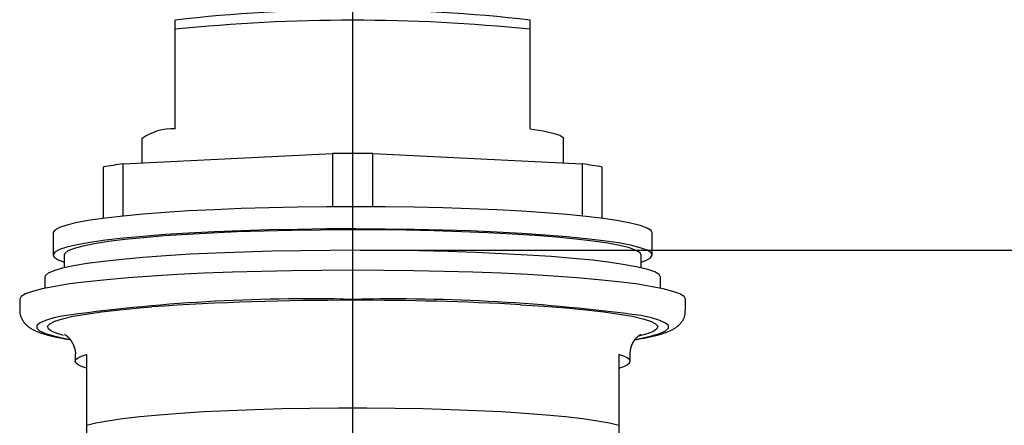
# Model space of a CAD drawing. Units: millimetres. Extents: x 0 to 1793, y 0 to 2376.
# Drawn here: x 440 to 529, y 2004 to 2041 of the extents above; entities that cross this region are included whole.
import ezdxf

# ---------------------------------------------------------------- set-up
doc = ezdxf.new("R2010")
doc.units = ezdxf.units.MM
doc.linetypes.add('DASH_CENTER', pattern=[14, 11, -1, 1, -1])
doc.layers.add('1', color=7, linetype='Continuous')
doc.styles.add('CONVERTER_11', font='MS Mincho.ttf', dxfattribs={"width": 0.89})
doc.dimstyles.new('ME10_DIM_24', dxfattribs={"dimtxt": 28, "dimasz": 28, "dimexe": 8, "dimexo": 0, "dimgap": 8, "dimtad": 1, "dimdsep": 46, "dimtxsty": 'CONVERTER_11', "dimsah": 1, "dimcen": 0.09, "dimclrd": 2, "dimclre": 2, "dimclrt": 7, "dimadec": 0, "dimazin": 0, "dimtfac": 1, "dimtdec": 4, "dimtix": 1, "dimtmove": 0, "dimatfit": 3, "dimfxl": 1, "dimtolj": 1, "dimtzin": 0, "dimarcsym": 0})

# ---------------------------------------------------------------- blocks, each defined once
blk = doc.blocks.new('TOP__1', base_point=(1495.812, 1263.676))
at = {"color": 7, "linetype": 'Continuous'}
for p, q in [((454.299, 2039.761), (454.299, 2040.583)), ((486.299, 2039.761), (486.299, 2040.583)), ((454.299, 2030.796), (454.299, 2039.761)), ((486.299, 2030.796), (486.299, 2039.761)), ((451.299, 2029.902), (451.299, 2027.719)), ((489.299, 2027.719), (489.299, 2029.902)), ((449.611, 2027.634), (468.486, 2028.584)), ((468.486, 2028.584), (468.486, 2023.778)), ((472.111, 2028.584), (490.986, 2027.634)), ((472.111, 2023.778), (472.111, 2028.584)), ((447.799, 2027.361), (447.799, 2022.731)), ((449.611, 2022.942), (449.611, 2027.634)), ((490.986, 2027.634), (490.986, 2022.942)), ((492.799, 2022.731), (492.799, 2027.361)), ((443.299, 2021.43), (443.299, 2019.438)), ((497.299, 2019.438), (497.299, 2021.43)), ((444.299, 2019.438), (444.299, 2018.29)), ((496.299, 2018.29), (496.299, 2019.438)), ((442.549, 2017.445), (442.549, 2016.446)), ((498.049, 2016.446), (498.049, 2017.445)), ((440.298, 2015.453), (440.298, 2014.457)), ((500.299, 2014.457), (500.299, 2015.453)), ((445.299, 2010.472), (445.299, 2009.874)), ((446.299, 2010.484), (446.299, 2004.108)), ((494.299, 2010.484), (494.299, 2004.108)), ((495.299, 2009.874), (495.299, 2010.472))]:
    blk.add_line(p, q, dxfattribs=at)
for points in [[(486.299, 2030.796), (487.464, 2030.612), (488.355, 2030.418), (488.957, 2030.215), (489.261, 2030.007), (489.299, 2029.902)], [(497.299, 2021.43), (497.196, 2021.635), (496.836, 2021.864), (496.22, 2022.088), (495.355, 2022.307), (494.248, 2022.516), (492.911, 2022.716), (491.356, 2022.903), (489.598, 2023.076), (487.654, 2023.233), (485.543, 2023.372), (483.285, 2023.493), (480.903, 2023.594), (478.418, 2023.674), (475.855, 2023.733), (473.238, 2023.769), (470.593, 2023.783), (467.946, 2023.774), (465.32, 2023.743), (462.743, 2023.689), (460.239, 2023.614), (457.832, 2023.517), (455.544, 2023.401), (453.399, 2023.265), (451.416, 2023.112), (449.616, 2022.943), (448.014, 2022.759), (446.627, 2022.562), (445.468, 2022.354), (444.548, 2022.138), (443.877, 2021.914), (443.459, 2021.686), (443.3, 2021.456), (443.299, 2021.43)], [(497.196, 2019.643), (496.836, 2019.871), (496.22, 2020.096), (495.355, 2020.314), (494.248, 2020.524), (492.911, 2020.723), (491.356, 2020.91), (489.598, 2021.083), (487.654, 2021.24), (485.543, 2021.38), (483.285, 2021.501), (480.903, 2021.602), (478.418, 2021.682), (475.855, 2021.74), (473.238, 2021.777), (470.593, 2021.791), (467.946, 2021.782), (465.32, 2021.75), (462.743, 2021.697), (460.239, 2021.621), (457.832, 2021.525), (455.544, 2021.408), (453.399, 2021.273), (451.416, 2021.12), (449.616, 2020.95), (448.014, 2020.766), (446.627, 2020.569), (445.468, 2020.362), (444.548, 2020.145), (443.877, 2019.922), (443.459, 2019.694), (443.3, 2019.463), (443.401, 2019.232), (443.762, 2019.004), (444.299, 2018.803)], [(496.299, 2019.438), (496.2, 2019.635), (495.845, 2019.859), (495.237, 2020.078), (494.381, 2020.292), (493.286, 2020.496), (491.962, 2020.691), (490.423, 2020.872), (488.683, 2021.04), (486.762, 2021.191), (484.676, 2021.326), (482.448, 2021.441), (480.099, 2021.536), (477.652, 2021.611), (475.132, 2021.664), (472.565, 2021.695), (469.975, 2021.703), (467.388, 2021.689), (464.83, 2021.653), (462.326, 2021.594), (459.902, 2021.514), (457.58, 2021.414), (455.386, 2021.294), (453.339, 2021.155), (451.461, 2020.999), (449.771, 2020.828), (448.284, 2020.643), (447.016, 2020.446), (445.979, 2020.239), (445.185, 2020.024), (444.639, 2019.803), (444.349, 2019.579), (444.299, 2019.438)], [(498.049, 2017.445), (497.919, 2017.679), (497.532, 2017.91), (496.89, 2018.137), (496, 2018.357), (494.87, 2018.569), (493.511, 2018.771), (491.935, 2018.96), (490.157, 2019.135), (488.193, 2019.294), (486.063, 2019.436), (483.785, 2019.559), (481.381, 2019.662), (478.874, 2019.745), (476.287, 2019.807), (473.644, 2019.846), (470.969, 2019.863), (468.289, 2019.857), (465.627, 2019.829), (463.009, 2019.779), (460.458, 2019.707), (458, 2019.613), (455.657, 2019.5), (453.45, 2019.367), (451.401, 2019.216), (449.528, 2019.049), (447.849, 2018.867), (446.379, 2018.671), (445.133, 2018.464), (444.122, 2018.248), (443.355, 2018.024), (442.84, 2017.795), (442.581, 2017.562), (442.549, 2017.445)], [(496.299, 2018.803), (496.721, 2018.953), (497.138, 2019.181), (497.297, 2019.412), (497.196, 2019.643)], [(470.299, 2018.067), (467.531, 2018.056), (464.786, 2018.023), (462.089, 2017.968), (459.461, 2017.891), (456.926, 2017.793), (454.506, 2017.676), (452.219, 2017.539), (450.088, 2017.385), (448.128, 2017.214), (446.358, 2017.028), (444.792, 2016.829), (443.443, 2016.618), (442.324, 2016.397), (441.444, 2016.168), (440.809, 2015.933), (440.426, 2015.694), (440.298, 2015.453)], [(500.299, 2015.453), (500.171, 2015.694), (499.788, 2015.933), (499.154, 2016.168), (498.273, 2016.397), (497.154, 2016.618), (495.806, 2016.829), (494.24, 2017.028), (492.469, 2017.214), (490.51, 2017.385), (488.378, 2017.539), (486.092, 2017.676), (483.671, 2017.793), (481.136, 2017.891), (478.509, 2017.968), (475.811, 2018.023), (473.067, 2018.056), (470.299, 2018.067)], [(444.251, 2012.194), (443.765, 2012.333), (443.191, 2012.559), (442.871, 2012.789), (442.807, 2013.02), (442.999, 2013.251), (443.447, 2013.479), (444.145, 2013.703), (445.087, 2013.919), (446.265, 2014.127), (447.667, 2014.324), (449.28, 2014.508), (451.09, 2014.677), (452.208, 2014.767)], [(485.427, 2014.964), (487.519, 2014.831), (489.508, 2014.677), (491.317, 2014.508), (492.931, 2014.324), (494.333, 2014.127), (495.51, 2013.919), (496.453, 2013.703), (497.151, 2013.479), (497.598, 2013.251), (497.791, 2013.02), (497.726, 2012.789), (497.406, 2012.559), (496.833, 2012.333), (496.057, 2012.123)], [(443.935, 2013.906), (443.366, 2013.775), (442.602, 2013.548), (442.088, 2013.316), (441.831, 2013.08), (441.831, 2012.844), (442.088, 2012.609), (442.602, 2012.377), (443.366, 2012.15), (444.374, 2011.93), (444.713, 2011.868)], [(495.912, 2011.873), (496.224, 2011.93), (497.232, 2012.15), (497.996, 2012.377), (498.509, 2012.609), (498.767, 2012.844), (498.767, 2013.08), (498.509, 2013.316), (497.996, 2013.548), (497.232, 2013.775), (496.301, 2013.979)], [(446.299, 2009.264), (445.863, 2009.414), (445.55, 2009.566), (445.362, 2009.72), (445.299, 2009.874), (445.362, 2010.029), (445.55, 2010.182), (445.863, 2010.334), (446.299, 2010.484)], [(494.299, 2009.264), (494.735, 2009.414), (495.047, 2009.566), (495.236, 2009.72), (495.299, 2009.874), (495.236, 2010.029), (495.047, 2010.182), (494.735, 2010.334), (494.299, 2010.484)], [(446.299, 2004.108), (447.145, 2004.32), (448.237, 2004.523), (449.562, 2004.715), (451.108, 2004.895), (452.856, 2005.059), (454.789, 2005.207), (456.886, 2005.337), (459.126, 2005.448), (461.483, 2005.537), (463.935, 2005.606), (466.453, 2005.651), (469.012, 2005.674), (471.585, 2005.674), (474.144, 2005.651), (476.663, 2005.606), (479.114, 2005.537), (481.472, 2005.448), (483.711, 2005.337), (485.808, 2005.207), (487.742, 2005.059), (489.49, 2004.895), (491.035, 2004.715), (492.36, 2004.523), (493.452, 2004.32), (494.299, 2004.108)]]:
    blk.add_lwpolyline(points, dxfattribs=at)
for centre, radius, start, end in [((470.299, 1902.692), 138.816, 83.38136, 96.61864), ((470.299, 1882.315), 158.257, 84.19739, 95.80261), ((454.041, 2026.175), 4.628, 86.8106, 126.34526), ((470.299, 1742.291), 286.299, 89.63723, 90.36277), ((454.215, 1991.001), 36.922, 97.16179, 100.00696), ((486.383, 1991), 36.922, 79.993, 82.83811), ((466.322, 1857.121), 158.376, 88.56131, 98.12646), ((469.289, 1769.365), 245.996, 89.76472, 93.98139), ((473.909, 1848.263), 167.222, 82.30453, 91.23709), ((471.037, 1753.897), 261.464, 86.84496, 90.16172)]:
    blk.add_arc(centre, radius, start, end, dxfattribs=at)
for points, knots in [([(440.301, 2014.49), (440.301, 2014.488), (440.3, 2014.483), (440.296, 2014.461), (440.291, 2014.424), (440.288, 2014.373), (440.289, 2014.321), (440.292, 2014.269), (440.299, 2014.217), (440.308, 2014.165), (440.32, 2014.113), (440.334, 2014.062), (440.349, 2014.012), (440.366, 2013.963), (440.384, 2013.914), (440.408, 2013.853), (440.438, 2013.78), (440.477, 2013.697), (440.518, 2013.618), (440.56, 2013.544), (440.604, 2013.473), (440.649, 2013.406), (440.698, 2013.342), (440.748, 2013.282), (440.8, 2013.225), (440.852, 2013.172), (440.905, 2013.122), (440.96, 2013.073), (441.019, 2013.024), (441.08, 2012.976), (441.141, 2012.931), (441.202, 2012.889), (441.262, 2012.85), (441.329, 2012.809), (441.404, 2012.766), (441.485, 2012.722), (441.567, 2012.68), (441.649, 2012.64), (441.732, 2012.603), (441.832, 2012.56), (441.948, 2012.513), (442.084, 2012.463), (442.222, 2012.414), (442.365, 2012.368), (442.512, 2012.323), (442.649, 2012.283), (442.774, 2012.248), (442.889, 2012.217), (443.006, 2012.187), (443.127, 2012.157), (443.25, 2012.128), (443.377, 2012.099), (443.507, 2012.07), (443.643, 2012.041), (443.782, 2012.013), (443.927, 2011.985), (444.074, 2011.957), (444.276, 2011.92), (444.532, 2011.874), (444.737, 2011.838), (444.84, 2011.82)], [0, 0, 0, 0, 0.007661, 0.015322, 0.066789, 0.118291, 0.170246, 0.222192, 0.274736, 0.327281, 0.380139, 0.432996, 0.485589, 0.538181, 0.589723, 0.641268, 0.734554, 0.827839, 0.914735, 1.001629, 1.082941, 1.164247, 1.244461, 1.324678, 1.400256, 1.475831, 1.547028, 1.618228, 1.697365, 1.776499, 1.850965, 1.92543, 1.996651, 2.067875, 2.160951, 2.254027, 2.345323, 2.436617, 2.527789, 2.618962, 2.761943, 2.904928, 3.053172, 3.201415, 3.356666, 3.511917, 3.629167, 3.746416, 3.868933, 3.99145, 4.120011, 4.248573, 4.383956, 4.519339, 4.664985, 4.810631, 4.962245, 5.113858, 5.427058, 5.740259, 5.740259, 5.740259, 5.740259]), ([(495.759, 2011.821), (495.939, 2011.852), (496.298, 2011.914), (496.746, 2011.997), (497.103, 2012.072), (497.361, 2012.13), (497.611, 2012.191), (497.847, 2012.254), (498.079, 2012.32), (498.302, 2012.389), (498.517, 2012.463), (498.705, 2012.535), (498.871, 2012.605), (499.016, 2012.672), (499.159, 2012.746), (499.287, 2012.819), (499.398, 2012.89), (499.497, 2012.959), (499.595, 2013.036), (499.688, 2013.117), (499.773, 2013.201), (499.854, 2013.289), (499.932, 2013.386), (500.008, 2013.491), (500.078, 2013.603), (500.142, 2013.723), (500.196, 2013.851), (500.245, 2014.014), (500.271, 2014.212), (500.277, 2014.364), (500.281, 2014.439)], [0, 0, 0, 0, 0.54687, 1.09374, 1.367263, 1.640785, 1.888692, 2.136603, 2.37484, 2.613072, 2.835579, 3.058082, 3.216846, 3.375593, 3.537451, 3.699319, 3.816577, 3.933814, 4.061354, 4.188907, 4.30417, 4.419419, 4.547963, 4.676541, 4.809513, 4.942514, 5.084336, 5.225934, 5.453257, 5.680569, 5.680569, 5.680569, 5.680569]), ([(444.342, 2012.289), (444.342, 2012.289), (444.342, 2012.291), (444.338, 2012.291), (444.333, 2012.293), (444.337, 2012.288), (444.344, 2012.287), (444.352, 2012.282), (444.361, 2012.276), (444.372, 2012.269), (444.386, 2012.261), (444.401, 2012.252), (444.418, 2012.241), (444.435, 2012.229), (444.456, 2012.215), (444.477, 2012.199), (444.502, 2012.181), (444.527, 2012.161), (444.554, 2012.139), (444.582, 2012.115), (444.612, 2012.088), (444.643, 2012.059), (444.675, 2012.027), (444.707, 2011.994), (444.741, 2011.957), (444.775, 2011.919), (444.81, 2011.877), (444.845, 2011.833), (444.881, 2011.785), (444.915, 2011.736), (444.95, 2011.682), (444.983, 2011.627), (445.016, 2011.567), (445.048, 2011.506), (445.079, 2011.441), (445.109, 2011.374), (445.138, 2011.304), (445.166, 2011.232), (445.19, 2011.169), (445.209, 2011.114), (445.224, 2011.068), (445.238, 2011.022), (445.252, 2010.976), (445.264, 2010.928), (445.276, 2010.881), (445.285, 2010.833), (445.294, 2010.785), (445.3, 2010.737), (445.305, 2010.688), (445.307, 2010.64), (445.307, 2010.592), (445.304, 2010.544), (445.301, 2010.51), (445.298, 2010.491), (445.297, 2010.488), (445.297, 2010.486)], [0, 0, 0, 0, 0.001567, 0.005587, 0.009165, 0.011468, 0.019012, 0.030904, 0.039015, 0.052804, 0.068322, 0.087505, 0.10603, 0.128518, 0.151237, 0.180143, 0.208964, 0.24235, 0.275764, 0.314264, 0.352755, 0.396938, 0.441125, 0.489044, 0.536961, 0.590038, 0.643116, 0.700838, 0.75856, 0.820522, 0.882483, 0.949041, 1.015602, 1.086172, 1.156742, 1.231248, 1.305754, 1.384069, 1.462384, 1.510129, 1.557872, 1.606383, 1.654895, 1.703738, 1.75258, 1.8014, 1.850221, 1.898785, 1.947348, 1.995571, 2.043798, 2.091808, 2.139801, 2.145077, 2.150353, 2.150353, 2.150353, 2.150353]), ([(495.31, 2010.46), (495.311, 2010.482), (495.314, 2010.525), (495.317, 2010.58), (495.32, 2010.623), (495.322, 2010.656), (495.325, 2010.688), (495.328, 2010.72), (495.331, 2010.752), (495.334, 2010.784), (495.337, 2010.816), (495.341, 2010.848), (495.345, 2010.88), (495.349, 2010.911), (495.354, 2010.942), (495.359, 2010.973), (495.365, 2011.004), (495.371, 2011.034), (495.378, 2011.065), (495.385, 2011.095), (495.393, 2011.125), (495.402, 2011.156), (495.411, 2011.186), (495.42, 2011.216), (495.43, 2011.245), (495.441, 2011.274), (495.452, 2011.303), (495.463, 2011.331), (495.475, 2011.359), (495.487, 2011.387), (495.499, 2011.414), (495.512, 2011.441), (495.525, 2011.467), (495.538, 2011.493), (495.552, 2011.519), (495.566, 2011.544), (495.579, 2011.568), (495.593, 2011.593), (495.607, 2011.616), (495.622, 2011.64), (495.637, 2011.664), (495.652, 2011.687), (495.667, 2011.71), (495.682, 2011.733), (495.697, 2011.755), (495.712, 2011.776), (495.727, 2011.797), (495.742, 2011.817), (495.757, 2011.837), (495.772, 2011.856), (495.787, 2011.875), (495.802, 2011.893), (495.817, 2011.911), (495.832, 2011.928), (495.846, 2011.945), (495.86, 2011.961), (495.875, 2011.977), (495.889, 2011.993), (495.905, 2012.009), (495.92, 2012.025), (495.936, 2012.04), (495.951, 2012.055), (495.966, 2012.069), (495.98, 2012.083), (495.994, 2012.096), (496.008, 2012.109), (496.022, 2012.121), (496.036, 2012.132), (496.049, 2012.143), (496.061, 2012.154), (496.074, 2012.164), (496.086, 2012.173), (496.098, 2012.182), (496.11, 2012.191), (496.122, 2012.2), (496.133, 2012.209), (496.145, 2012.217), (496.155, 2012.224), (496.166, 2012.231), (496.176, 2012.238), (496.185, 2012.244), (496.194, 2012.25), (496.202, 2012.256), (496.21, 2012.26), (496.217, 2012.265), (496.224, 2012.269), (496.23, 2012.273), (496.235, 2012.276), (496.24, 2012.279), (496.244, 2012.281), (496.248, 2012.283), (496.251, 2012.285), (496.253, 2012.286), (496.255, 2012.287), (496.256, 2012.288), (496.258, 2012.289), (496.259, 2012.289), (496.259, 2012.29), (496.26, 2012.29), (496.26, 2012.29), (496.26, 2012.29), (496.26, 2012.29), (496.26, 2012.29)], [0, 0, 0, 0, 0.065385, 0.130771, 0.163341, 0.195912, 0.228339, 0.260766, 0.293007, 0.325249, 0.357268, 0.389286, 0.421052, 0.452817, 0.484306, 0.515795, 0.546995, 0.578195, 0.609104, 0.640013, 0.671671, 0.703329, 0.734674, 0.766019, 0.797029, 0.82804, 0.858685, 0.88933, 0.919573, 0.949816, 0.979612, 1.009407, 1.038705, 1.068003, 1.096747, 1.125491, 1.153619, 1.181747, 1.209194, 1.236641, 1.264755, 1.292869, 1.32014, 1.34741, 1.373826, 1.400242, 1.425789, 1.451336, 1.475998, 1.50066, 1.52442, 1.54818, 1.571019, 1.593857, 1.615752, 1.637647, 1.658576, 1.679505, 1.702264, 1.725023, 1.746525, 1.768027, 1.788311, 1.808595, 1.827697, 1.846799, 1.864754, 1.882709, 1.899547, 1.916385, 1.932135, 1.947885, 1.962573, 1.97726, 1.992079, 2.006897, 2.020451, 2.034005, 2.046263, 2.058521, 2.069452, 2.080382, 2.089949, 2.099517, 2.107686, 2.115856, 2.12259, 2.129324, 2.134585, 2.139846, 2.143265, 2.146684, 2.149095, 2.151504, 2.153071, 2.154643, 2.155545, 2.156438, 2.156826, 2.157231, 2.157386, 2.15763, 2.15763, 2.15763, 2.15763]), ([(446.299, 2004.108), (446.299, 2004.091), (446.299, 2004.055), (446.299, 2004.008), (446.299, 2003.967), (446.299, 2003.932), (446.299, 2003.898), (446.299, 2003.858), (446.299, 2003.811), (446.299, 2003.758), (446.299, 2003.708), (446.299, 2003.657), (446.299, 2003.603), (446.299, 2003.549), (446.299, 2003.497), (446.299, 2003.449), (446.299, 2003.403), (446.299, 2003.347), (446.299, 2003.28), (446.299, 2003.207), (446.299, 2003.137), (446.299, 2003.075), (446.299, 2003.016), (446.299, 2002.962), (446.299, 2002.912), (446.299, 2002.866), (446.299, 2002.822), (446.299, 2002.771), (446.299, 2002.712), (446.299, 2002.648), (446.299, 2002.587), (446.299, 2002.532), (446.299, 2002.481), (446.299, 2002.434), (446.299, 2002.39), (446.299, 2002.346), (446.299, 2002.3), (446.299, 2002.255), (446.299, 2002.211), (446.299, 2002.17), (446.299, 2002.129), (446.299, 2002.093), (446.299, 2002.06), (446.299, 2002.032), (446.299, 2002.004), (446.299, 2001.979), (446.299, 2001.955), (446.299, 2001.937), (446.299, 2001.922), (446.299, 2001.913), (446.299, 2001.909), (446.299, 2001.907), (446.299, 2001.921), (446.299, 2001.923), (446.299, 2001.929), (446.299, 2001.929)], [0, 0, 0, 0, 0.053559, 0.107117, 0.141982, 0.176848, 0.210312, 0.243776, 0.297851, 0.351926, 0.400611, 0.449296, 0.505679, 0.562063, 0.611747, 0.66143, 0.705966, 0.750501, 0.828242, 0.905983, 0.971621, 1.037259, 1.09293, 1.148601, 1.19644, 1.244279, 1.286422, 1.328565, 1.396402, 1.46424, 1.521705, 1.57917, 1.627935, 1.676699, 1.718435, 1.76017, 1.808065, 1.855962, 1.897862, 1.939758, 1.979334, 2.018925, 2.048388, 2.077815, 2.104749, 2.131799, 2.15328, 2.17445, 2.186613, 2.199336, 2.199701, 2.20003, 2.205134, 2.218855, 2.220854, 2.220854, 2.220854, 2.220854]), ([(494.299, 2004.108), (494.299, 2004.091), (494.299, 2004.055), (494.299, 2004.008), (494.299, 2003.967), (494.299, 2003.932), (494.299, 2003.898), (494.299, 2003.858), (494.299, 2003.811), (494.299, 2003.758), (494.299, 2003.708), (494.299, 2003.657), (494.299, 2003.603), (494.299, 2003.549), (494.299, 2003.497), (494.299, 2003.449), (494.299, 2003.403), (494.299, 2003.347), (494.299, 2003.28), (494.299, 2003.207), (494.299, 2003.137), (494.299, 2003.075), (494.299, 2003.016), (494.299, 2002.962), (494.299, 2002.912), (494.299, 2002.866), (494.299, 2002.822), (494.299, 2002.771), (494.299, 2002.712), (494.299, 2002.648), (494.299, 2002.587), (494.299, 2002.532), (494.299, 2002.481), (494.299, 2002.434), (494.299, 2002.39), (494.299, 2002.346), (494.299, 2002.3), (494.299, 2002.255), (494.299, 2002.211), (494.299, 2002.17), (494.299, 2002.129), (494.299, 2002.093), (494.299, 2002.06), (494.299, 2002.031), (494.299, 2002.004), (494.299, 2001.978), (494.299, 2001.955), (494.299, 2001.937), (494.299, 2001.922), (494.299, 2001.913), (494.299, 2001.909), (494.299, 2001.907), (494.299, 2001.921), (494.299, 2001.923), (494.299, 2001.928), (494.299, 2001.929)], [0, 0, 0, 0, 0.053559, 0.107117, 0.141982, 0.176848, 0.210312, 0.243776, 0.297851, 0.351926, 0.400611, 0.449296, 0.50568, 0.562063, 0.611747, 0.661431, 0.705966, 0.750501, 0.828242, 0.905983, 0.971621, 1.037259, 1.09293, 1.1486, 1.196439, 1.244279, 1.286422, 1.328565, 1.396403, 1.464242, 1.521708, 1.579174, 1.627939, 1.676703, 1.718437, 1.76017, 1.808059, 1.85595, 1.897847, 1.939741, 1.979326, 2.018925, 2.048403, 2.077849, 2.104806, 2.13187, 2.153348, 2.17454, 2.186719, 2.19941, 2.199734, 2.20003, 2.205038, 2.2186, 2.220567, 2.220567, 2.220567, 2.220567])]:
    blk.add_open_spline(points, degree=3, knots=knots, dxfattribs=at)
blk = doc.blocks.new('TOP__24', base_point=(2213.547, 418.069))
at = {"layer": '1', "color": 2, "linetype": 'DASH_CENTER'}
for p, q in [((470.299, 2069.862), (470.299, 1995.532)), ((470.299, 2033.267), (470.299, 1945.532))]:
    blk.add_line(p, q, dxfattribs=at)
blk.add_blockref('TOP__1', (1495.812, 1263.676))
blk = doc.blocks.new('*D99')
at = {"layer": '1', "color": 2, "linetype": 'Continuous'}
for p, q in [((582.299, 2019.863), (582.299, 2213.973)), ((470.969, 2019.863), (590.299, 2019.863)), ((582.299, 1946.156), (582.299, 2019.863)), ((481.653, 1946.156), (590.299, 1946.156)), ((582.299, 1890.156), (582.299, 1946.156))]:
    blk.add_line(p, q, dxfattribs=at)
at = {"layer": '1', "color": 2}
for points in [[(578.612, 2047.863), (585.985, 2047.863), (582.299, 2019.863)], [(585.985, 1918.156), (578.612, 1918.156), (582.299, 1946.156)]]:
    blk.add_solid(points, dxfattribs=at)
at = {"layer": '1', "color": 7, "insert": (574.299, 2080.133), "char_height": 28, "attachment_point": 7, "rotation": 90, "line_spacing_factor": 0.454545, "style": 'CONVERTER_11'}
blk.add_mtext('\\C7;止水時 \\C7;75', dxfattribs=at)

msp = doc.modelspace()

# ---------------------------------------------------------------- block references
msp.add_blockref('TOP__24', (2213.547, 418.069))

# ---------------------------------------------------------------- dimensions: what is measured, and where the dimension line sits
at = {"layer": '1'}
dim = msp.add_linear_dim(base=(582.299, 1946.156), p1=(470.969, 2019.863), p2=(481.653, 1946.156), angle=90, text='止水時 75', dimstyle='ME10_DIM_24', override={"dimpost": '止水時 <>'}, dxfattribs=at)
dim.commit()
dim.dimension.update_dxf_attribs({"geometry": '*D99', "text_midpoint": (560.299, 2132.773), "text_rotation": 90})

doc.saveas('drawing.dxf')
